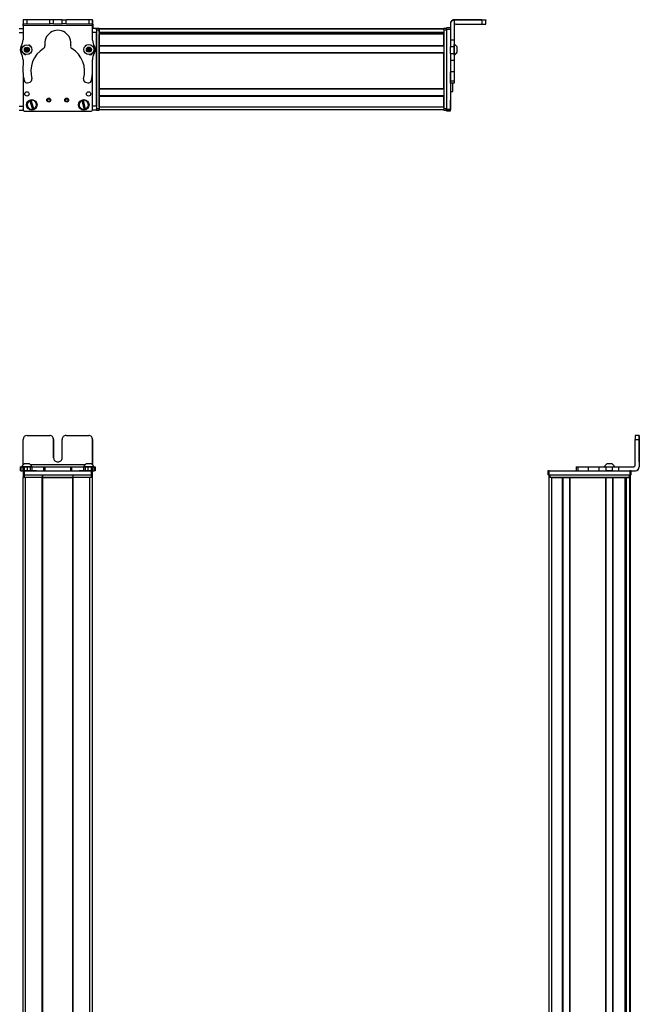
# Model space of a CAD drawing. Extents: x -332 to 1558, y -1128 to 1888.
# Drawn here: x 1085 to 1558, y 1132 to 1883 of the extents above; entities that cross this region are included whole.
import ezdxf

# ---------------------------------------------------------------- set-up
doc = ezdxf.new("R2010")
doc.units = 0
doc.layers.get('0').update_dxf_attribs({"linetype": 'CONTINUOUS'})

msp = doc.modelspace()

# ---------------------------------------------------------------- linework, layer by layer
at = {"color": 7, "ltscale": 0.382401}
msp.add_line((1088.018921, 1883.245605), (1087.985596, 1867.949585), dxfattribs=at)
at = {"color": 7, "ltscale": 0.001328}
msp.add_line((1088.018921, 1883.245605), (1088.072021, 1883.245483), dxfattribs=at)
at = {"color": 7, "ltscale": 0.0375}
for p, q in [((1088.062256, 1878.745483), (1088.065552, 1880.245483)), ((1141.065552, 1878.629639), (1141.067627, 1880.129639))]:
    msp.add_line(p, q, dxfattribs=at)
at = {"color": 7, "ltscale": 0.075}
for p, q in [((1088.072021, 1883.245483), (1088.06543, 1880.245483)), ((1088.06543, 1880.245483), (1091.06543, 1880.238892)), ((1091.072021, 1883.238892), (1088.072021, 1883.245483)), ((1091.06543, 1880.238892), (1091.072021, 1883.238892)), ((1108.317749, 1880.201172), (1108.324341, 1883.201172)), ((1111.317749, 1880.194702), (1108.317749, 1880.201172)), ((1111.317749, 1880.194702), (1111.324219, 1883.194702)), ((1117.817749, 1880.18042), (1117.824219, 1883.18042)), ((1120.817749, 1880.17395), (1117.817749, 1880.18042)), ((1117.824219, 1883.18042), (1120.824219, 1883.17395)), ((1120.817749, 1880.17395), (1120.824219, 1883.17395)), ((1138.071899, 1883.13623), (1138.067627, 1880.13623)), ((1138.067627, 1880.13623), (1141.067627, 1880.129639)), ((1141.071899, 1883.129639), (1138.071899, 1883.13623)), ((1141.067627, 1880.129639), (1141.071899, 1883.129639)), ((1437.995117, 1882.987549), (1437.995117, 1879.987549)), ((1440.995117, 1880.005371), (1440.995117, 1883.005371)), ((1084.994873, 1876.615601), (1087.994873, 1876.615601)), ((1084.994873, 1873.615601), (1087.994873, 1873.615601)), ((1143.995117, 1876.615601), (1143.995117, 1873.615601)), ((1413.995117, 1877.119385), (1410.995117, 1877.119385)), ((1410.995117, 1876.121582), (1413.995117, 1876.121582)), ((1416.995117, 1867.691406), (1413.995117, 1867.691406)), ((1416.995117, 1862.627075), (1413.995117, 1862.627075)), ((1413.995117, 1857.570923), (1416.995117, 1857.570923)), ((1413.995117, 1852.435059), (1416.995117, 1852.435059)), ((1416.995117, 1843.534912), (1413.995117, 1843.534912)), ((1416.995117, 1836.274902), (1413.995117, 1836.274902)), ((1416.995117, 1834.841309), (1413.995117, 1834.841309)), ((1084.994873, 1817.216187), (1087.994873, 1817.216187)), ((1084.994873, 1814.216187), (1087.994873, 1814.216187)), ((1143.995117, 1817.216187), (1140.995117, 1817.216187)), ((1143.995117, 1814.216187), (1140.995117, 1814.216187)), ((1143.995117, 1817.216187), (1143.995117, 1814.216187)), ((1413.995117, 1814.72229), (1410.995117, 1814.72229)), ((1410.995117, 1813.720093), (1413.995117, 1813.720093)), ((1413.995117, 1813.608765), (1410.995117, 1813.608765)), ((1413.995117, 1813.608765), (1410.995117, 1813.608765)), ((1558.04248, 1565.89209), (1555.04248, 1565.89209)), ((1555.035889, 1562.89209), (1558.035889, 1562.89209)), ((1085.91272, 1541.89209), (1085.91272, 1538.89209)), ((1086.592651, 1538.89209), (1086.592651, 1541.89209)), ((1087.962036, 1541.89209), (1087.962036, 1538.89209)), ((1088.964355, 1541.89209), (1088.964355, 1538.89209)), ((1091.402344, 1538.89209), (1091.402344, 1541.89209)), ((1093.337646, 1541.89209), (1093.337646, 1538.89209)), ((1094.825806, 1541.89209), (1094.825806, 1538.89209)), ((1103.72998, 1541.89209), (1103.72998, 1538.89209)), ((1104.685181, 1541.89209), (1104.685181, 1538.89209)), ((1124.317627, 1541.89209), (1124.317627, 1538.89209)), ((1125.265381, 1538.89209), (1125.265381, 1541.89209)), ((1134.065918, 1541.89209), (1134.065918, 1538.89209)), ((1135.54541, 1538.89209), (1135.54541, 1541.89209)), ((1137.478516, 1541.89209), (1137.478516, 1538.89209)), ((1139.922607, 1541.89209), (1139.922607, 1538.89209)), ((1141.019287, 1541.89209), (1141.019287, 1538.89209)), ((1141.028931, 1538.89209), (1141.028931, 1541.89209)), ((1142.387329, 1541.89209), (1142.387329, 1538.89209)), ((1143.078369, 1541.89209), (1143.078369, 1538.89209)), ((1509.878174, 1541.89209), (1509.878174, 1538.89209)), ((1511.31897, 1541.89209), (1511.31897, 1538.89209)), ((1519.387939, 1538.89209), (1519.387939, 1541.89209)), ((1527.564819, 1538.89209), (1527.564819, 1541.89209)), ((1532.624512, 1541.89209), (1532.624512, 1538.89209)), ((1537.680664, 1538.89209), (1537.680664, 1541.89209)), ((1542.545044, 1538.89209), (1542.545044, 1541.89209)), ((1087.997681, 1538.89209), (1087.997681, 1535.89209)), ((1088.997681, 1535.89209), (1088.997681, 1538.89209)), ((1139.997681, 1538.89209), (1139.997681, 1535.89209)), ((1140.997681, 1535.89209), (1140.997681, 1538.89209)), ((1488.496582, 1538.89209), (1488.496582, 1535.89209)), ((1489.496582, 1535.89209), (1489.496582, 1538.89209)), ((1550.895996, 1538.89209), (1550.895996, 1535.89209)), ((1551.895996, 1535.89209), (1551.895996, 1538.89209))]:
    msp.add_line(p, q, dxfattribs=at)
at = {"color": 7, "ltscale": 0.001447}
msp.add_line((1088.196045, 1883.302979), (1088.195679, 1883.245117), dxfattribs=at)
at = {"color": 7, "ltscale": 0.394056}
msp.add_line((1103.958008, 1883.209106), (1088.196045, 1883.302979), dxfattribs=at)
at = {"color": 7, "ltscale": 0.431309}
for p, q in [((1091.06543, 1880.238892), (1108.317749, 1880.201172)), ((1108.324341, 1883.201172), (1091.072021, 1883.238892))]:
    msp.add_line(p, q, dxfattribs=at)
at = {"color": 7, "ltscale": 0.074997}
msp.add_line((1111.324219, 1883.194702), (1108.324341, 1883.201172), dxfattribs=at)
at = {"color": 7, "ltscale": 0.08125}
for p, q in [((1111.317749, 1880.194702), (1114.567749, 1880.187622)), ((1114.574219, 1883.1875), (1111.324219, 1883.194702)), ((1114.567749, 1880.187622), (1117.817749, 1880.18042)), ((1117.824219, 1883.18042), (1114.574219, 1883.1875))]:
    msp.add_line(p, q, dxfattribs=at)
at = {"color": 7, "ltscale": 0.431248}
msp.add_line((1120.817749, 1880.17395), (1138.067627, 1880.13623), dxfattribs=at)
at = {"color": 7, "ltscale": 0.431193}
msp.add_line((1138.071899, 1883.13623), (1120.824219, 1883.17395), dxfattribs=at)
at = {"color": 7, "ltscale": 0.004074}
msp.add_line((1141.067383, 1879.988281), (1141.230347, 1879.987305), dxfattribs=at)
at = {"color": 7, "ltscale": 0.003125}
msp.add_line((1141.195068, 1882.987549), (1141.070068, 1882.988281), dxfattribs=at)
at = {"color": 7, "ltscale": 0.001331}
msp.add_line((1141.248291, 1882.987305), (1141.195068, 1882.987549), dxfattribs=at)
at = {"color": 7, "ltscale": 0.084297}
msp.add_line((1141.230347, 1879.987305), (1141.210205, 1876.615479), dxfattribs=at)
at = {"color": 7, "ltscale": 0.075001}
msp.add_line((1141.230347, 1879.987305), (1141.248291, 1882.987305), dxfattribs=at)
at = {"color": 7, "ltscale": 0.007892}
msp.add_line((1413.995117, 1880.302979), (1413.995117, 1879.987305), dxfattribs=at)
at = {"color": 7, "ltscale": 0.307397}
msp.add_line((1413.995117, 1879.987305), (1413.995117, 1867.691406), dxfattribs=at)
at = {"color": 7}
for p, q in [((1437.995117, 1883.302979), (1416.995117, 1883.302979)), ((1437.995117, 1882.987549), (1416.995117, 1882.987549)), ((1141.065552, 1878.629639), (1088.062256, 1878.745483)), ((1143.995117, 1875.615601), (1143.995117, 1815.216187)), ((1143.995117, 1817.216187), (1143.995117, 1873.615601)), ((1408.995117, 1876.415527), (1145.995117, 1876.415527)), ((1408.995117, 1876.037964), (1145.995117, 1876.037964)), ((1145.995117, 1875.615601), (1145.995117, 1815.216187)), ((1408.995117, 1873.561768), (1145.995117, 1873.561768)), ((1395.995117, 1873.339478), (1145.995117, 1873.339478)), ((1408.995117, 1872.664307), (1145.995117, 1872.664307)), ((1408.995117, 1872.36438), (1145.995117, 1872.36438)), ((1408.995117, 1875.615601), (1408.995117, 1815.216187)), ((1410.995117, 1876.121582), (1410.995117, 1814.72229)), ((1408.995117, 1863.408569), (1145.995117, 1863.408569)), ((1408.995117, 1863.108643), (1145.995117, 1863.108643)), ((1408.995117, 1858.008545), (1145.995117, 1858.008545)), ((1408.995117, 1857.708618), (1145.995117, 1857.708618)), ((1145.995117, 1830.466064), (1145.995117, 1857.708618)), ((1408.995117, 1830.466064), (1408.995117, 1857.708618)), ((1413.995117, 1852.435059), (1413.995117, 1814.72229)), ((1087.995117, 1842.247559), (1087.995117, 1815.216187)), ((1087.997681, 1842.199707), (1087.997681, 1814.590332)), ((1140.997681, 1814.590332), (1140.997681, 1843.089844)), ((1408.995117, 1830.466064), (1145.995117, 1830.466064)), ((1408.995117, 1830.166016), (1145.995117, 1830.166016)), ((1408.995117, 1825.065918), (1145.995117, 1825.065918)), ((1408.995117, 1824.765991), (1145.995117, 1824.765991)), ((1088.997681, 1813.590332), (1139.997681, 1813.590332)), ((1408.995117, 1816.41626), (1145.995117, 1816.41626)), ((1408.995117, 1814.41626), (1145.995117, 1814.41626)), ((1558.035889, 1562.89209), (1558.035889, 1541.89209)), ((1558.151733, 1562.89209), (1558.151733, 1541.89209)), ((1135.361572, 1543.39209), (1093.797607, 1543.39209)), ((1087.994873, -778.107849), (1087.994873, 1533.89209)), ((1088.997681, 1538.89209), (1139.997681, 1538.89209)), ((1088.997681, 1535.89209), (1139.997681, 1535.89209)), ((1089.994873, -778.107849), (1089.994873, 1533.89209)), ((1102.694824, -778.107849), (1102.694824, 1533.89209)), ((1102.994873, -778.107849), (1102.994873, 1533.89209)), ((1102.994873, 1533.89209), (1125.995117, 1533.89209)), ((1125.995117, 1533.89209), (1102.994873, 1533.89209)), ((1125.995117, -778.107849), (1125.995117, 1533.89209)), ((1126.295166, -778.107849), (1126.295166, 1533.89209)), ((1138.995117, -778.107849), (1138.995117, 1533.89209)), ((1140.995117, -778.107849), (1140.995117, 1533.89209)), ((1489.32251, -516.030762), (1489.32251, 1533.89209)), ((1489.496582, 1538.89209), (1550.895996, 1538.89209)), ((1489.496582, 1535.89209), (1550.895996, 1535.89209)), ((1490.122437, 1535.89209), (1550.521851, 1535.89209)), ((1550.521851, 1533.89209), (1490.122437, 1533.89209)), ((1491.32251, -514.216431), (1491.32251, 1533.89209)), ((1499.672241, -514.10791), (1499.672241, 1533.89209)), ((1499.972168, -514.10791), (1499.972168, 1533.89209)), ((1505.072266, -514.10791), (1505.072266, 1533.89209)), ((1505.372314, -514.10791), (1505.372314, 1533.89209)), ((1505.372314, 1533.89209), (1532.614868, 1533.89209)), ((1532.614868, -514.10791), (1532.614868, 1533.89209)), ((1532.914795, -514.10791), (1532.914795, 1533.89209)), ((1538.014893, -514.10791), (1538.014893, 1533.89209)), ((1538.314941, -514.10791), (1538.314941, 1533.89209)), ((1547.27063, -514.10791), (1547.27063, 1533.89209)), ((1547.570557, -514.10791), (1547.570557, 1533.89209)), ((1548.46814, -514.10791), (1548.46814, 1533.89209)), ((1550.944214, -515.338135), (1550.944214, 1533.89209)), ((1551.321777, -516.030884), (1551.321777, 1533.89209)), ((1548.24585, -514.10791), (1548.24585, 1518.89209))]:
    msp.add_line(p, q, dxfattribs=at)
at = {"color": 7, "ltscale": 0.007886}
msp.add_line((1416.995117, 1882.987549), (1416.995117, 1883.302979), dxfattribs=at)
at = {"color": 7, "ltscale": 0.382394}
msp.add_line((1416.995117, 1882.987183), (1416.995117, 1867.691406), dxfattribs=at)
at = {"color": 7, "ltscale": 0.4875}
for p, q in [((1418.495117, 1879.987549), (1437.995117, 1879.987549)), ((1088.06543, 1543.39209), (1088.06543, 1562.89209)), ((1555.035889, 1543.39209), (1555.035889, 1562.89209))]:
    msp.add_line(p, q, dxfattribs=at)
at = {"color": 7, "ltscale": 0.35}
for p, q in [((1437.995117, 1883.164551), (1423.995117, 1883.164551)), ((1423.995117, 1883.125854), (1437.995117, 1883.125854)), ((1111.317749, 1562.89209), (1111.317749, 1548.89209)), ((1111.324219, 1548.89209), (1111.324219, 1562.89209)), ((1117.817749, 1548.89209), (1117.817749, 1562.89209)), ((1558.08667, 1562.89209), (1558.08667, 1548.89209)), ((1558.100952, 1548.89209), (1558.100952, 1562.89209))]:
    msp.add_line(p, q, dxfattribs=at)
at = {"color": 7, "ltscale": 0.000967}
for p, q in [((1423.995117, 1883.164551), (1423.995117, 1883.125854)), ((1437.995117, 1883.125854), (1437.995117, 1883.164551))]:
    msp.add_line(p, q, dxfattribs=at)
at = {"color": 7, "ltscale": 0.002567}
for p, q in [((1440.995117, 1883.285034), (1440.995117, 1883.182373)), ((1440.995117, 1883.108032), (1440.995117, 1883.005371))]:
    msp.add_line(p, q, dxfattribs=at)
at = {"color": 7, "ltscale": 0.001859}
msp.add_line((1440.995117, 1883.108032), (1440.995117, 1883.182373), dxfattribs=at)
at = {"color": 7, "ltscale": 0.015665}
msp.add_line((1087.994873, 1875.989014), (1087.994873, 1876.615601), dxfattribs=at)
at = {"color": 7, "ltscale": 0.0823}
msp.add_line((1087.995117, 1875.615601), (1087.995117, 1872.323608), dxfattribs=at)
at = {"color": 7, "ltscale": 0.062817}
msp.add_line((1087.997681, 1875.989746), (1087.997681, 1873.477051), dxfattribs=at)
at = {"color": 7, "ltscale": 0.274771}
for p, q in [((1141.050049, 1867.638794), (1141.065552, 1878.629639)), ((1542.545044, 1541.89209), (1553.535889, 1541.89209))]:
    msp.add_line(p, q, dxfattribs=at)
at = {"color": 7, "ltscale": 0.07345}
msp.add_line((1143.995117, 1873.615601), (1141.057129, 1873.615601), dxfattribs=at)
at = {"color": 7, "ltscale": 0.073346}
msp.add_line((1143.995117, 1876.615601), (1141.061279, 1876.615601), dxfattribs=at)
at = {"color": 7, "ltscale": 0.025}
for p, q in [((1143.995117, 1875.615601), (1143.995117, 1876.615601)), ((1145.995117, 1875.615601), (1145.995117, 1876.615601)), ((1408.995117, 1875.615601), (1408.995117, 1876.615601)), ((1143.995117, 1814.216187), (1143.995117, 1815.216187)), ((1145.995117, 1814.216187), (1145.995117, 1815.216187)), ((1408.995117, 1814.216187), (1408.995117, 1815.216187)), ((1088.995117, 1533.89209), (1087.995117, 1533.89209)), ((1088.997681, 1538.89209), (1087.997681, 1538.89209)), ((1088.997681, 1535.89209), (1087.997681, 1535.89209)), ((1140.995117, 1533.89209), (1139.995117, 1533.89209)), ((1140.997681, 1538.89209), (1139.997681, 1538.89209)), ((1140.997681, 1535.89209), (1139.997681, 1535.89209)), ((1489.496582, 1538.89209), (1488.496582, 1538.89209)), ((1489.496582, 1535.89209), (1488.496582, 1535.89209)), ((1489.122437, 1535.89209), (1490.122437, 1535.89209)), ((1490.122437, 1533.89209), (1489.122437, 1533.89209)), ((1550.521851, 1535.89209), (1551.521851, 1535.89209)), ((1551.521851, 1533.89209), (1550.521851, 1533.89209)), ((1551.895996, 1538.89209), (1550.895996, 1538.89209)), ((1551.895996, 1535.89209), (1550.895996, 1535.89209))]:
    msp.add_line(p, q, dxfattribs=at)
at = {"color": 7, "ltscale": 0.05}
for p, q in [((1145.995117, 1876.615601), (1143.995117, 1876.615601)), ((1143.995117, 1875.615601), (1145.995117, 1875.615601)), ((1410.995117, 1876.615601), (1408.995117, 1876.615601)), ((1408.995117, 1875.615601), (1410.995117, 1875.615601)), ((1413.995117, 1828.598145), (1415.995117, 1828.598145)), ((1145.995117, 1815.216187), (1143.995117, 1815.216187)), ((1143.995117, 1814.216187), (1145.995117, 1814.216187)), ((1145.995117, 1816.41626), (1145.995117, 1814.41626)), ((1410.995117, 1815.216187), (1408.995117, 1815.216187)), ((1408.995117, 1814.216187), (1410.995117, 1814.216187)), ((1087.995117, 1535.89209), (1087.995117, 1533.89209)), ((1088.995117, 1533.89209), (1088.995117, 1535.89209)), ((1102.694824, 1535.89209), (1102.694824, 1533.89209)), ((1102.994873, 1533.89209), (1102.994873, 1535.89209)), ((1125.995117, 1535.89209), (1125.995117, 1533.89209)), ((1126.295166, 1533.89209), (1126.295166, 1535.89209)), ((1139.995117, 1535.89209), (1139.995117, 1533.89209)), ((1140.995117, 1533.89209), (1140.995117, 1535.89209)), ((1489.122437, 1535.89209), (1489.122437, 1533.89209)), ((1491.32251, 1533.89209), (1489.32251, 1533.89209)), ((1490.122437, 1533.89209), (1490.122437, 1535.89209)), ((1550.521851, 1535.89209), (1550.521851, 1533.89209)), ((1551.521851, 1533.89209), (1551.521851, 1535.89209))]:
    msp.add_line(p, q, dxfattribs=at)
at = {"color": 7, "ltscale": 0.007498}
for p, q in [((1145.995117, 1876.415527), (1145.995117, 1876.115601)), ((1145.995117, 1872.664307), (1145.995117, 1872.36438)), ((1145.995117, 1863.408569), (1145.995117, 1863.108643)), ((1145.995117, 1858.008545), (1145.995117, 1857.708618)), ((1145.995117, 1825.065918), (1145.995117, 1824.765991)), ((1499.972168, 1533.89209), (1499.672241, 1533.89209)), ((1532.914795, 1533.89209), (1532.614868, 1533.89209)), ((1547.570557, 1533.89209), (1547.27063, 1533.89209)), ((1551.321777, 1533.89209), (1551.021851, 1533.89209))]:
    msp.add_line(p, q, dxfattribs=at)
at = {"color": 7, "ltscale": 0.001941}
for p, q in [((1145.995117, 1876.115601), (1145.995117, 1876.037964)), ((1551.021851, 1533.89209), (1550.944214, 1533.89209))]:
    msp.add_line(p, q, dxfattribs=at)
at = {"color": 7, "ltscale": 0.061905}
msp.add_line((1145.995117, 1873.561768), (1145.995117, 1876.037964), dxfattribs=at)
at = {"color": 7, "ltscale": 0.005557}
for p, q in [((1145.995117, 1873.561768), (1145.995117, 1873.339478)), ((1548.46814, 1533.89209), (1548.24585, 1533.89209))]:
    msp.add_line(p, q, dxfattribs=at)
at = {"color": 7, "ltscale": 0.016064}
msp.add_line((1145.995117, 1873.306885), (1145.995117, 1872.664307), dxfattribs=at)
at = {"color": 7, "ltscale": 0.223895}
for p, q in [((1145.995117, 1863.408569), (1145.995117, 1872.36438)), ((1408.995117, 1863.408569), (1408.995117, 1872.36438))]:
    msp.add_line(p, q, dxfattribs=at)
at = {"color": 7, "ltscale": 0.016898}
msp.add_line((1395.995117, 1873.511597), (1395.995117, 1872.835693), dxfattribs=at)
at = {"color": 7, "ltscale": 0.004285}
msp.add_line((1395.995117, 1872.664307), (1395.995117, 1872.835693), dxfattribs=at)
at = {"color": 7, "ltscale": 0.024945}
msp.add_line((1410.995117, 1876.121582), (1410.995117, 1877.119385), dxfattribs=at)
at = {"color": 7, "ltscale": 0.126608}
for p, q in [((1413.995117, 1867.691406), (1413.995117, 1862.627075)), ((1416.995117, 1867.691406), (1416.995117, 1862.627075))]:
    msp.add_line(p, q, dxfattribs=at)
at = {"color": 7, "ltscale": 0.004251}
msp.add_line((1416.995117, 1864.177734), (1416.995117, 1864.347778), dxfattribs=at)
at = {"color": 7, "ltscale": 0.003442}
msp.add_line((1087.995117, 1858.008301), (1087.995117, 1857.870605), dxfattribs=at)
at = {"color": 7, "ltscale": 0.003497}
msp.add_line((1087.997681, 1858.004883), (1087.997681, 1857.86499), dxfattribs=at)
at = {"color": 7, "ltscale": 0.036084}
for p, q in [((1089.906616, 1861.429688), (1089.543091, 1860.032837)), ((1089.543091, 1860.032837), (1090.571045, 1859.019653)), ((1089.906616, 1861.429688), (1090.93457, 1860.416504)), ((1090.571045, 1859.019653), (1090.93457, 1860.416504)), ((1090.93457, 1860.416504), (1091.298096, 1861.813354)), ((1092.32605, 1860.800049), (1090.93457, 1860.416504)), ((1091.962524, 1859.40332), (1090.93457, 1860.416504)), ((1138.241943, 1861.942505), (1136.983398, 1861.23584)), ((1138.241943, 1861.942505), (1138.224609, 1860.499268)), ((1139.483154, 1861.205933), (1138.224609, 1860.499268))]:
    msp.add_line(p, q, dxfattribs=at)
at = {"color": 7, "ltscale": 0.036085}
for p, q in [((1089.543091, 1860.032837), (1090.93457, 1860.416504)), ((1091.298096, 1861.813354), (1089.906616, 1861.429688)), ((1090.571045, 1859.019653), (1091.962524, 1859.40332)), ((1136.966064, 1859.79248), (1138.207397, 1859.055908)), ((1139.465942, 1859.762695), (1138.224609, 1860.499268))]:
    msp.add_line(p, q, dxfattribs=at)
at = {"color": 7, "ltscale": 0.036086}
for p, q in [((1092.32605, 1860.800049), (1091.298096, 1861.813354)), ((1138.224609, 1860.499268), (1136.966064, 1859.79248)), ((1138.207397, 1859.055908), (1139.465942, 1859.762695))]:
    msp.add_line(p, q, dxfattribs=at)
at = {"color": 7, "ltscale": 0.036082}
msp.add_line((1091.962524, 1859.40332), (1092.32605, 1860.800049), dxfattribs=at)
at = {"color": 7, "ltscale": 0.036087}
for p, q in [((1136.983398, 1861.23584), (1136.966064, 1859.79248)), ((1138.207397, 1859.055908), (1138.224609, 1860.499268))]:
    msp.add_line(p, q, dxfattribs=at)
at = {"color": 7, "ltscale": 0.036083}
for p, q in [((1136.983398, 1861.23584), (1138.224609, 1860.499268)), ((1139.483154, 1861.205933), (1138.241943, 1861.942505)), ((1139.465942, 1859.762695), (1139.483154, 1861.205933))]:
    msp.add_line(p, q, dxfattribs=at)
at = {"color": 7, "ltscale": 0.00293}
msp.add_line((1140.997681, 1857.783936), (1140.997681, 1857.901123), dxfattribs=at)
at = {"color": 7, "ltscale": 0.001904}
msp.add_line((1141.025269, 1857.930908), (1141.025391, 1857.854736), dxfattribs=at)
at = {"color": 7, "ltscale": 0.127502}
for p, q in [((1145.995117, 1858.008545), (1145.995117, 1863.108643)), ((1145.995117, 1825.065918), (1145.995117, 1830.166016)), ((1499.972168, 1533.89209), (1505.072266, 1533.89209)), ((1532.914795, 1533.89209), (1538.014893, 1533.89209))]:
    msp.add_line(p, q, dxfattribs=at)
at = {"color": 7, "ltscale": 0.063303}
for p, q in [((1413.995117, 1860.094971), (1413.995117, 1862.627075)), ((1416.995117, 1862.627075), (1416.995117, 1860.094971))]:
    msp.add_line(p, q, dxfattribs=at)
at = {"color": 7, "ltscale": 0.063101}
for p, q in [((1413.995117, 1857.570923), (1413.995117, 1860.094971)), ((1416.995117, 1860.094971), (1416.995117, 1857.570923))]:
    msp.add_line(p, q, dxfattribs=at)
at = {"color": 7, "ltscale": 0.128397}
for p, q in [((1413.995117, 1857.570923), (1413.995117, 1852.435059)), ((1416.995117, 1857.570923), (1416.995117, 1852.435059))]:
    msp.add_line(p, q, dxfattribs=at)
at = {"color": 7, "ltscale": 0.046521}
msp.add_line((1416.995117, 1862.316895), (1416.995117, 1864.177734), dxfattribs=at)
at = {"color": 7, "ltscale": 0.08952}
msp.add_line((1416.995117, 1858.736084), (1416.995117, 1862.316895), dxfattribs=at)
at = {"color": 7, "ltscale": 0.049698}
msp.add_line((1416.995117, 1856.748169), (1416.995117, 1858.736084), dxfattribs=at)
at = {"color": 7, "ltscale": 0.01933}
msp.add_line((1416.995117, 1856.540283), (1416.995117, 1857.313477), dxfattribs=at)
at = {"color": 7, "ltscale": 0.002167}
msp.add_line((1419.19519, 1862.39624), (1419.19519, 1862.48291), dxfattribs=at)
at = {"color": 7, "ltscale": 0.09458}
msp.add_line((1419.19519, 1858.613037), (1419.19519, 1862.39624), dxfattribs=at)
at = {"color": 7, "ltscale": 0.007788}
msp.add_line((1419.19519, 1858.405273), (1419.19519, 1858.716797), dxfattribs=at)
at = {"color": 7, "ltscale": 0.22251}
msp.add_line((1087.97583, 1852.692749), (1087.963379, 1843.792358), dxfattribs=at)
at = {"color": 7, "ltscale": 0.204422}
for p, q in [((1141.017822, 1844.481689), (1141.028931, 1852.658569)), ((1519.387939, 1541.89209), (1527.564819, 1541.89209)), ((1519.387939, 1538.89209), (1527.564819, 1538.89209))]:
    msp.add_line(p, q, dxfattribs=at)
at = {"color": 7, "ltscale": 0.222504}
for p, q in [((1413.995117, 1852.435059), (1413.995117, 1843.534912)), ((1416.995117, 1852.435059), (1416.995117, 1843.534912))]:
    msp.add_line(p, q, dxfattribs=at)
at = {"color": 7, "ltscale": 0.005078}
for p, q in [((1413.995117, 1843.331787), (1413.995117, 1843.534912)), ((1416.995117, 1843.534912), (1416.995117, 1843.331787))]:
    msp.add_line(p, q, dxfattribs=at)
at = {"color": 7, "ltscale": 0.176422}
for p, q in [((1413.995117, 1836.274902), (1413.995117, 1843.331787)), ((1416.995117, 1843.331787), (1416.995117, 1836.274902))]:
    msp.add_line(p, q, dxfattribs=at)
at = {"color": 7, "ltscale": 0.05006}
msp.add_line((1091.402344, 1835.141846), (1093.337646, 1835.655884), dxfattribs=at)
at = {"color": 7, "ltscale": 0.050062}
msp.add_line((1135.54541, 1835.563721), (1137.478516, 1835.04126), dxfattribs=at)
at = {"color": 7, "ltscale": 0.03584}
for p, q in [((1413.995117, 1834.841309), (1413.995117, 1836.274902)), ((1416.995117, 1836.274902), (1416.995117, 1834.841309))]:
    msp.add_line(p, q, dxfattribs=at)
at = {"color": 7, "ltscale": 0.156079}
msp.add_line((1415.995117, 1828.598145), (1415.995117, 1834.841309), dxfattribs=at)
at = {"color": 7, "ltscale": 0.007501}
for p, q in [((1145.995117, 1830.466064), (1145.995117, 1830.166016)), ((1102.994873, 1533.89209), (1102.694824, 1533.89209)), ((1126.295166, 1533.89209), (1125.995117, 1533.89209)), ((1505.372314, 1533.89209), (1505.072266, 1533.89209)), ((1538.314941, 1533.89209), (1538.014893, 1533.89209))]:
    msp.add_line(p, q, dxfattribs=at)
at = {"color": 7, "ltscale": 0.005069}
for p, q in [((1093.099365, 1821.433594), (1093.040771, 1821.627686)), ((1134.032593, 1821.994995), (1134.081543, 1821.798218)), ((1095.166138, 1814.605469), (1095.107422, 1814.799561))]:
    msp.add_line(p, q, dxfattribs=at)
at = {"color": 7, "ltscale": 0.173282}
for p, q in [((1093.099365, 1821.433594), (1095.107422, 1814.799561)), ((1132.917236, 1821.507935), (1134.59375, 1814.782471)), ((1135.758057, 1815.072754), (1134.081543, 1821.798218))]:
    msp.add_line(p, q, dxfattribs=at)
at = {"color": 7, "ltscale": 0.00507}
for p, q in [((1094.189209, 1821.975342), (1094.248047, 1821.78125)), ((1096.255859, 1815.147217), (1096.314697, 1814.953125)), ((1134.642822, 1814.585693), (1134.59375, 1814.782471)), ((1135.758057, 1815.072754), (1135.807129, 1814.875977))]:
    msp.add_line(p, q, dxfattribs=at)
at = {"color": 7, "ltscale": 0.17328}
msp.add_line((1096.255859, 1815.147217), (1094.248047, 1821.78125), dxfattribs=at)
at = {"color": 7, "ltscale": 0.005073}
msp.add_line((1132.917236, 1821.507935), (1132.868164, 1821.704834), dxfattribs=at)
at = {"color": 7, "ltscale": 0.208743}
for p, q in [((1145.995117, 1816.41626), (1145.995117, 1824.765991)), ((1408.995117, 1816.41626), (1408.995117, 1824.765991)), ((1491.32251, 1533.89209), (1499.672241, 1533.89209))]:
    msp.add_line(p, q, dxfattribs=at)
at = {"color": 7, "ltscale": 0.144189}
msp.add_line((1413.995117, 1816.117188), (1413.995117, 1821.884766), dxfattribs=at)
at = {"color": 7, "ltscale": 0.13197}
msp.add_line((1413.995117, 1815.339355), (1413.995117, 1820.618164), dxfattribs=at)
at = {"color": 7, "ltscale": 0.01264}
msp.add_line((1087.994873, 1814.216187), (1087.994873, 1814.721802), dxfattribs=at)
at = {"color": 7, "ltscale": 0.007739}
msp.add_line((1140.995117, 1814.525757), (1140.995117, 1814.216187), dxfattribs=at)
at = {"color": 7, "ltscale": 0.025055}
for p, q in [((1410.995117, 1813.720093), (1410.995117, 1814.72229)), ((1413.995117, 1813.720093), (1413.995117, 1814.72229))]:
    msp.add_line(p, q, dxfattribs=at)
at = {"color": 7, "ltscale": 0.002783}
for p, q in [((1410.995117, 1813.720093), (1410.995117, 1813.608765)), ((1413.995117, 1813.720093), (1413.995117, 1813.608765))]:
    msp.add_line(p, q, dxfattribs=at)
at = {"color": 7, "ltscale": 0.012219}
msp.add_line((1413.995117, 1814.850586), (1413.995117, 1815.339355), dxfattribs=at)
at = {"color": 7, "ltscale": 0.002209}
msp.add_line((1413.995117, 1814.763916), (1413.995117, 1814.852295), dxfattribs=at)
at = {"color": 7, "ltscale": 0.431308}
msp.add_line((1091.06543, 1565.89209), (1108.317749, 1565.89209), dxfattribs=at)
at = {"color": 7, "ltscale": 0.431247}
msp.add_line((1120.817749, 1565.89209), (1138.067627, 1565.89209), dxfattribs=at)
at = {"color": 7, "ltscale": 0.000943}
for p, q in [((1558.04248, 1565.89209), (1558.0802, 1565.89209)), ((1558.107422, 1565.89209), (1558.145142, 1565.89209))]:
    msp.add_line(p, q, dxfattribs=at)
at = {"color": 7, "ltscale": 0.000681}
msp.add_line((1558.0802, 1565.89209), (1558.107422, 1565.89209), dxfattribs=at)
at = {"color": 7, "ltscale": 0.486993}
msp.add_line((1141.067627, 1543.412354), (1141.067627, 1562.89209), dxfattribs=at)
at = {"color": 7, "ltscale": 0.487097}
msp.add_line((1141.071899, 1562.89209), (1141.071899, 1543.408203), dxfattribs=at)
at = {"color": 7, "ltscale": 0.000357}
for p, q in [((1558.08667, 1562.89209), (1558.100952, 1562.89209)), ((1558.08667, 1548.89209), (1558.100952, 1548.89209))]:
    msp.add_line(p, q, dxfattribs=at)
at = {"color": 7, "ltscale": 0.016998}
for p, q in [((1085.91272, 1541.89209), (1086.592651, 1541.89209)), ((1086.592651, 1538.89209), (1085.91272, 1538.89209))]:
    msp.add_line(p, q, dxfattribs=at)
at = {"color": 7, "ltscale": 0.034579}
msp.add_line((1086.592651, 1541.89209), (1087.97583, 1541.89209), dxfattribs=at)
at = {"color": 7, "ltscale": 0.010068}
msp.add_line((1087.539185, 1541.89209), (1087.136475, 1541.89209), dxfattribs=at)
at = {"color": 7, "ltscale": 0.110135}
msp.add_line((1091.94458, 1541.89209), (1087.539185, 1541.89209), dxfattribs=at)
at = {"color": 7, "ltscale": 0.025058}
for p, q in [((1087.962036, 1541.89209), (1088.964355, 1541.89209)), ((1088.964355, 1538.89209), (1087.962036, 1538.89209))]:
    msp.add_line(p, q, dxfattribs=at)
at = {"color": 7, "ltscale": 0.06095}
for p, q in [((1088.964355, 1541.89209), (1091.402344, 1541.89209)), ((1091.402344, 1538.89209), (1088.964355, 1538.89209))]:
    msp.add_line(p, q, dxfattribs=at)
at = {"color": 7, "ltscale": 0.061234}
msp.add_line((1091.448853, 1544.092041), (1088.999512, 1544.092041), dxfattribs=at)
at = {"color": 7, "ltscale": 0.048383}
msp.add_line((1091.402344, 1541.89209), (1093.337646, 1541.89209), dxfattribs=at)
at = {"color": 7, "ltscale": 0.035519}
msp.add_line((1092.869629, 1544.092041), (1091.448853, 1544.092041), dxfattribs=at)
at = {"color": 7, "ltscale": 0.057391}
msp.add_line((1094.240234, 1541.89209), (1091.94458, 1541.89209), dxfattribs=at)
at = {"color": 7, "ltscale": 0.037204}
msp.add_line((1093.337646, 1541.89209), (1094.825806, 1541.89209), dxfattribs=at)
at = {"color": 7, "ltscale": 0.012363}
msp.add_line((1094.734741, 1541.89209), (1094.240234, 1541.89209), dxfattribs=at)
at = {"color": 7, "ltscale": 0.22262}
msp.add_line((1094.825195, 1541.89209), (1103.72998, 1541.89209), dxfattribs=at)
at = {"color": 7, "ltscale": 0.02388}
for p, q in [((1103.72998, 1541.89209), (1104.685181, 1541.89209)), ((1104.685181, 1538.89209), (1103.72998, 1538.89209))]:
    msp.add_line(p, q, dxfattribs=at)
at = {"color": 7, "ltscale": 0.491022}
msp.add_line((1104.685059, 1541.89209), (1124.325928, 1541.89209), dxfattribs=at)
at = {"color": 7, "ltscale": 0.023694}
for p, q in [((1124.317627, 1541.89209), (1125.265381, 1541.89209)), ((1125.265381, 1538.89209), (1124.317627, 1538.89209))]:
    msp.add_line(p, q, dxfattribs=at)
at = {"color": 7, "ltscale": 0.226611}
msp.add_line((1125.265381, 1541.89209), (1134.329834, 1541.89209), dxfattribs=at)
at = {"color": 7, "ltscale": 0.036987}
msp.add_line((1134.065918, 1541.89209), (1135.54541, 1541.89209), dxfattribs=at)
at = {"color": 7, "ltscale": 0.046515}
msp.add_line((1136.2854, 1541.89209), (1134.424805, 1541.89209), dxfattribs=at)
at = {"color": 7, "ltscale": 0.048328}
msp.add_line((1135.54541, 1541.89209), (1137.478516, 1541.89209), dxfattribs=at)
at = {"color": 7, "ltscale": 0.072034}
msp.add_line((1139.166748, 1541.89209), (1136.2854, 1541.89209), dxfattribs=at)
at = {"color": 7, "ltscale": 0.023685}
msp.add_line((1137.237183, 1544.092041), (1136.289795, 1544.092285), dxfattribs=at)
at = {"color": 7, "ltscale": 0.073059}
msp.add_line((1140.159546, 1544.092285), (1137.237183, 1544.092041), dxfattribs=at)
at = {"color": 7, "ltscale": 0.061102}
msp.add_line((1137.478516, 1541.89209), (1139.922607, 1541.89209), dxfattribs=at)
at = {"color": 7, "ltscale": 0.06604}
msp.add_line((1141.80835, 1541.89209), (1139.166748, 1541.89209), dxfattribs=at)
at = {"color": 7, "ltscale": 0.027417}
for p, q in [((1139.922607, 1541.89209), (1141.019287, 1541.89209)), ((1141.019287, 1538.89209), (1139.922607, 1538.89209))]:
    msp.add_line(p, q, dxfattribs=at)
at = {"color": 7, "ltscale": 0.000241}
for p, q in [((1141.019287, 1541.89209), (1141.028931, 1541.89209)), ((1141.019287, 1538.89209), (1141.028931, 1538.89209))]:
    msp.add_line(p, q, dxfattribs=at)
at = {"color": 7, "ltscale": 0.033975}
for p, q in [((1141.02832, 1541.89209), (1142.387329, 1541.89209)), ((1141.02832, 1538.89209), (1142.387329, 1538.89209))]:
    msp.add_line(p, q, dxfattribs=at)
at = {"color": 7, "ltscale": 0.005405}
msp.add_line((1142.024536, 1541.89209), (1141.80835, 1541.89209), dxfattribs=at)
at = {"color": 7, "ltscale": 0.017276}
for p, q in [((1142.387329, 1541.89209), (1143.078369, 1541.89209)), ((1143.078369, 1538.89209), (1142.387329, 1538.89209))]:
    msp.add_line(p, q, dxfattribs=at)
at = {"color": 7, "ltscale": 0.03602}
msp.add_line((1509.878174, 1541.89209), (1511.31897, 1541.89209), dxfattribs=at)
at = {"color": 7, "ltscale": 0.192999}
msp.add_line((1511.31897, 1541.89209), (1519.03894, 1541.89209), dxfattribs=at)
at = {"color": 7, "ltscale": 0.008725}
for p, q in [((1519.03894, 1541.89209), (1519.387939, 1541.89209)), ((1519.387939, 1538.89209), (1519.03894, 1538.89209))]:
    msp.add_line(p, q, dxfattribs=at)
at = {"color": 7, "ltscale": 0.003342}
for p, q in [((1527.564819, 1541.89209), (1527.698486, 1541.89209)), ((1527.564819, 1538.89209), (1527.698486, 1538.89209))]:
    msp.add_line(p, q, dxfattribs=at)
at = {"color": 7, "ltscale": 0.123151}
for p, q in [((1527.698486, 1541.89209), (1532.624512, 1541.89209)), ((1527.698486, 1538.89209), (1532.624512, 1538.89209))]:
    msp.add_line(p, q, dxfattribs=at)
at = {"color": 7, "ltscale": 0.063165}
for p, q in [((1532.624512, 1541.89209), (1535.151123, 1541.89209)), ((1535.151123, 1538.89209), (1532.624512, 1538.89209))]:
    msp.add_line(p, q, dxfattribs=at)
at = {"color": 7, "ltscale": 0.001736}
msp.add_line((1533.457275, 1544.092041), (1533.387817, 1544.092285), dxfattribs=at)
at = {"color": 7, "ltscale": 0.000311}
msp.add_line((1533.469727, 1544.092041), (1533.457275, 1544.092041), dxfattribs=at)
at = {"color": 7, "ltscale": 0.089978}
msp.add_line((1537.06958, 1544.092041), (1533.470459, 1544.092041), dxfattribs=at)
at = {"color": 7, "ltscale": 0.063239}
for p, q in [((1535.151123, 1541.89209), (1537.680664, 1541.89209)), ((1537.680664, 1538.89209), (1535.151123, 1538.89209))]:
    msp.add_line(p, q, dxfattribs=at)
at = {"color": 7, "ltscale": 0.006775}
msp.add_line((1537.340576, 1544.092041), (1537.06958, 1544.092041), dxfattribs=at)
at = {"color": 7, "ltscale": 0.121609}
for p, q in [((1537.680664, 1541.89209), (1542.545044, 1541.89209)), ((1537.680664, 1538.89209), (1542.545044, 1538.89209))]:
    msp.add_line(p, q, dxfattribs=at)
at = {"color": 7, "ltscale": 0.002896}
msp.add_line((1558.151733, 1541.89209), (1558.035889, 1541.89209), dxfattribs=at)
at = {"color": 7, "ltscale": 0.034235}
msp.add_line((1086.592651, 1538.89209), (1087.962036, 1538.89209), dxfattribs=at)
at = {"color": 7, "ltscale": 7.3e-05}
msp.add_line((1087.995117, 1535.89209), (1087.998047, 1535.89209), dxfattribs=at)
at = {"color": 7, "ltscale": 0.342493}
msp.add_line((1102.694824, 1533.89209), (1088.995117, 1533.89209), dxfattribs=at)
at = {"color": 7, "ltscale": 0.098672}
msp.add_line((1095.107422, 1538.89209), (1091.160522, 1538.89209), dxfattribs=at)
at = {"color": 7, "ltscale": 0.050195}
msp.add_line((1096.255859, 1538.89209), (1094.248047, 1538.89209), dxfattribs=at)
at = {"color": 7, "ltscale": 0.048474}
msp.add_line((1098.194824, 1538.89209), (1096.255859, 1538.89209), dxfattribs=at)
at = {"color": 7, "ltscale": 0.13826}
msp.add_line((1098.199585, 1538.89209), (1103.72998, 1538.89209), dxfattribs=at)
at = {"color": 7, "ltscale": 0.490811}
msp.add_line((1104.685181, 1538.89209), (1124.317627, 1538.89209), dxfattribs=at)
at = {"color": 7, "ltscale": 0.143073}
msp.add_line((1125.265381, 1538.89209), (1130.988281, 1538.89209), dxfattribs=at)
at = {"color": 7, "ltscale": 0.342499}
msp.add_line((1139.995117, 1533.89209), (1126.295166, 1533.89209), dxfattribs=at)
at = {"color": 7, "ltscale": 0.09433}
msp.add_line((1134.59375, 1538.89209), (1130.820557, 1538.89209), dxfattribs=at)
at = {"color": 7, "ltscale": 0.041913}
msp.add_line((1135.758057, 1538.89209), (1134.081543, 1538.89209), dxfattribs=at)
at = {"color": 7, "ltscale": 0.05242}
msp.add_line((1137.854858, 1538.89209), (1135.758057, 1538.89209), dxfattribs=at)
at = {"color": 7, "ltscale": 0.05155}
msp.add_line((1139.922607, 1538.89209), (1137.860596, 1538.89209), dxfattribs=at)
at = {"color": 7, "ltscale": 0.024481}
msp.add_line((1534.384766, 1533.89209), (1533.405518, 1533.89209), dxfattribs=at)
at = {"color": 7, "ltscale": 0.075519}
msp.add_line((1537.405518, 1533.89209), (1534.384766, 1533.89209), dxfattribs=at)
at = {"color": 7, "ltscale": 0.223892}
msp.add_line((1538.314941, 1533.89209), (1547.27063, 1533.89209), dxfattribs=at)
at = {"color": 7, "ltscale": 0.312271}
msp.add_line((1542.545044, 1538.89209), (1555.035889, 1538.89209), dxfattribs=at)
at = {"color": 7, "ltscale": 0.061902}
msp.add_line((1548.46814, 1533.89209), (1550.944214, 1533.89209), dxfattribs=at)
at = {"color": 7, "ltscale": 0.002899}
msp.add_line((1555.035889, 1538.89209), (1555.151855, 1538.89209), dxfattribs=at)
at = {"color": 7, "ltscale": 0.018152}
msp.add_line((1547.570557, 1518.89209), (1548.296631, 1518.89209), dxfattribs=at)
at = {"color": 7}
for points in [[(1437.995117, 1883.302979), (1440.693604, 1883.292847), (1440.962891, 1883.287598), (1440.991699, 1883.285889), (1440.995117, 1883.285034)], [(1437.995117, 1883.125854), (1440.710205, 1883.115601), (1440.963135, 1883.110596), (1440.991577, 1883.108887), (1440.995117, 1883.108032)], [(1440.995117, 1883.005371), (1440.98999, 1883.004395), (1440.946899, 1883.002197), (1440.544556, 1882.995972), (1437.995117, 1882.987549)], [(1437.995117, 1879.987549), (1440.693604, 1879.997559), (1440.962891, 1880.002808), (1440.991699, 1880.004639), (1440.995117, 1880.005371)]]:
    msp.add_lwpolyline(points, dxfattribs=at)
for centre, radius in [((1138.224609, 1860.499268), 3.800023), ((1090.93457, 1860.416504), 3.800023), ((1090.93457, 1860.416504), 1.935014), ((1138.224609, 1860.499268), 1.935014), ((1090.943115, 1826.590332), 1.65), ((1138.052002, 1826.59082), 1.65), ((1094.677734, 1818.290405), 4), ((1107.635132, 1821.927246), 1.5), ((1107.635132, 1821.927246), 1), ((1121.305176, 1821.927246), 1.5), ((1121.305176, 1821.927246), 1), ((1134.337646, 1818.290405), 4)]:
    msp.add_circle(centre, radius, dxfattribs=at)
for centre, radius, start, end in [((1416.995117, 1879.987305), 2.999976, 89.999477, 179.999363), ((1416.995117, 1880.302979), 2.999966, 89.999265, 179.999267), ((1418.495117, 1878.487549), 1.499987, 89.999415, 179.999418), ((1088.2948, 1872.36438), 0.3, 177.298938, 180.000005), ((1088.995117, 1875.615601), 1, 175.939061, 180.000005), ((1088.985718, 1876.008057), 1, 169.519353, 171.415168), ((1088.997681, 1875.989746), 1, 173.878407, 180.000005), ((1114.506104, 1865.169678), 10.01, 349.570082, 190.180023), ((1077.975586, 1867.971436), 10.01, 329.535498, 359.87489), ((1150.872437, 1867.74231), 9.822928, 180.603961, 210.380512), ((1415.664307, 1860.547974), 4.026311, 28.722677, 70.697389), ((1090.917725, 1860.358765), 5.005, 149.535503, 210.214279), ((1077.627563, 1852.671387), 10.348349, 0.118471, 29.964904), ((1089.825928, 1858.680664), 2.002, 196.085282, 278.786039), ((1092.123657, 1861.956787), 2.002, 20.877887, 83.808033), ((1114.459595, 1843.848267), 20.5205, 121.525144, 196.130757), ((1102.683105, 1863.046631), 2.002, 301.525145, 10.180023), ((1126.31958, 1862.995117), 2.002, 169.570088, 238.224953), ((1114.459595, 1843.848267), 20.5205, 343.619019, 58.224958), ((1136.87439, 1861.859131), 2.002, 106.532469, 163.037299), ((1139.157715, 1858.572998), 2.002, 248.902226, 342.795621), ((1150.711914, 1852.771118), 9.683696, 149.278333, 180.665843), ((1138.073242, 1860.255859), 5.005, 329.535498, 30.214284), ((1415.664307, 1860.34021), 4.026311, 289.183041, 331.276459), ((1415.664307, 1860.547974), 4.026311, 289.302611, 331.277323), ((1112.982666, 1843.534668), 25.020695, 179.40974, 196.271705), ((1112.864746, 1844.194092), 28.154502, 343.955561, 0.585008), ((1090.888428, 1837.076782), 2.002, 196.028222, 284.874893), ((1092.82373, 1837.59082), 2.002, 284.874893, 16.130762), ((1136.067871, 1837.496338), 2.002, 163.619012, 254.874892), ((1138.000977, 1836.973877), 2.002, 254.874892, 343.721552), ((1088.2948, 1830.466064), 0.3, 180.000005, 182.701062), ((1088.2948, 1824.765991), 0.3, 177.298938, 180.000005), ((1094.677734, 1818.290405), 3.717157, 116.128625, 277.550696), ((1094.677734, 1818.290405), 3.517157, 116.661912, 277.017402), ((1094.677734, 1818.290405), 2.7, 94.000069, 119.679244), ((1094.677734, 1818.290405), 3.717157, 296.12862, 97.550701), ((1094.677734, 1818.290405), 3.517157, 296.661921, 97.0174), ((1134.337646, 1818.290405), 3.717157, 113.285941, 274.70802), ((1134.337646, 1818.290405), 3.517157, 113.819235, 274.174718), ((1134.337646, 1818.290405), 2.7, 91.157392, 116.836574), ((1134.337646, 1818.290405), 3.717157, 293.285936, 94.708018), ((1134.337646, 1818.290405), 3.517157, 293.819237, 94.174717), ((1089.994873, 1816.41626), 2, 180.000005, 181.046038), ((1088.995117, 1815.216187), 1, 180.000005, 184.060939), ((1088.997681, 1814.590332), 1, 180.000005, 269.999997), ((1094.677734, 1818.290405), 2.7, 274.00007, 299.679246), ((1134.337646, 1818.290405), 2.7, 271.157394, 296.836569), ((1139.997681, 1814.590332), 1, 269.999997, 360), ((1140.119629, 1814.720093), 1, 311.59101, 331.096009), ((1091.06543, 1562.89209), 2.999999, 90.000139, 180.000036), ((1108.324219, 1562.89209), 2.999999, 359.999971, 89.999845), ((1138.067627, 1562.89209), 2.999997, 359.999931, 89.999934), ((1138.071899, 1562.89209), 3, 359.999979, 89.999873), ((1951.106567, 1563.754395), 396.070653, 179.690734, 180.124714), ((1954.03125, 1563.756836), 395.995397, 179.691035, 180.12511), ((1954.819336, 1563.758301), 396.718447, 179.691827, 180.12511), ((1162.15564, 1563.756836), 395.996132, 359.874893, 0.308959), ((1090.93457, 1540.561279), 4.026311, 118.72411, 160.699407), ((1090.93457, 1540.561279), 4.026311, 19.300597, 61.275895), ((1138.224609, 1540.561279), 4.026311, 118.722102, 160.697344), ((1138.224609, 1540.561279), 4.026311, 19.302659, 61.277896), ((1535.322754, 1540.561279), 4.026311, 118.722826, 160.697494), ((1535.405518, 1540.561279), 4.026311, 118.724097, 160.697863), ((1535.405518, 1540.561279), 4.026311, 19.30214, 61.275901), ((1553.535889, 1543.39209), 1.500002, 270.000093, 359.999931), ((1555.035889, 1541.89209), 2.999999, 270.000025, 0.000023), ((1555.151855, 1541.89209), 2.999999, 270.000127, 0.000018)]:
    msp.add_arc(centre, radius, start, end, dxfattribs=at)
for centre, major_axis, ratio, start_param, end_param in [((1423.995117, 1883.145264), (3.25, 0), 0.00595, 1.5707963268, 3.1415926536), ((1423.995117, 1883.145264), (3.25, 0), 0.00595, 3.1415926536, 4.7123889804), ((1437.995117, 1883.182373), (-3, 0), 0.00595, 1.5707963268, 3.1415926536), ((1108.317749, 1562.89209), (0, -3), 0.999998, 1.5707963268, 3.1415926536), ((1120.817749, 1562.89209), (0, -3), 0.999998, 3.1415926536, 4.7123889804), ((1558.0802, 1562.89209), (0, 3), 0.002184, 4.7123889804, 6.2831853072), ((1114.567749, 1548.89209), (0, 3.25), 0.999998, 1.5707963268, 3.1415926536), ((1114.574219, 1548.89209), (0, -3.25), 0.999998, 4.7123889804, 6.2831853072), ((1114.567749, 1548.89209), (0, 3.25), 0.999998, 3.1415926536, 4.7123889804), ((1558.09375, 1548.89209), (0, -3.25), 0.002184, 4.7123889804, 6.2831853072), ((1558.09375, 1548.89209), (0, -3.25), 0.002184, 0, 1.5707963268)]:
    msp.add_ellipse(centre, major_axis=major_axis, ratio=ratio, start_param=start_param, end_param=end_param, dxfattribs=at)

doc.saveas('drawing.dxf')
